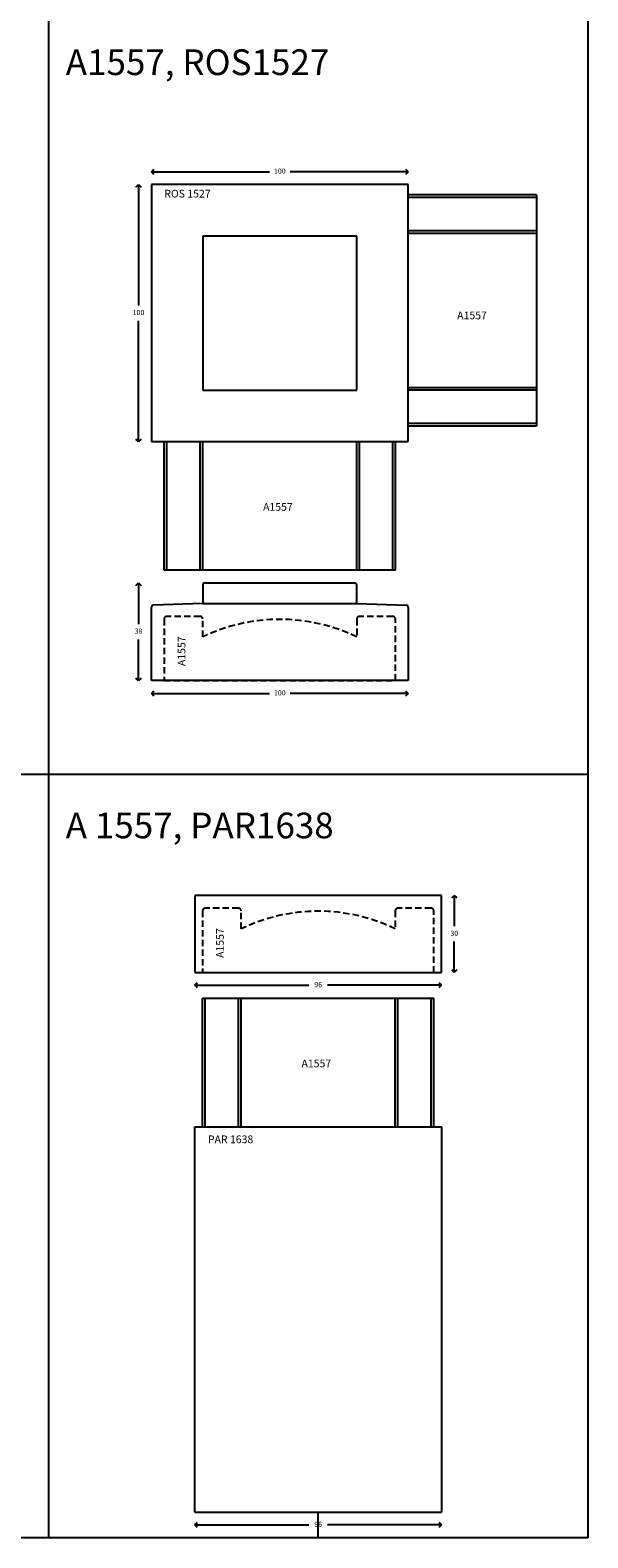
# Model space of a CAD drawing. Units: millimetres. Extents: x 23 to 130445, y 792 to 4227.
# Drawn here: x 2217 to 2435, y 1386 to 1972 of the extents above; entities that cross this region are included whole.
import ezdxf

# ---------------------------------------------------------------- set-up
doc = ezdxf.new("R2010")
doc.units = ezdxf.units.MM
doc.header["$LTSCALE"] = 5
doc.linetypes.add('DASHED', pattern=[0.75, 0.5, -0.25])
doc.styles.add('P', font='times.ttf', dxfattribs={"height": 5})
doc.dimstyles.new('A4', dxfattribs={"dimtxt": 2, "dimasz": 2, "dimexe": 0, "dimexo": 30, "dimgap": 2, "dimtad": 0, "dimtih": 1, "dimtoh": 1, "dimdec": 0, "dimdsep": 46, "dimtxsty": 'Standard', "dimblk": 'OPEN90', "dimcen": -1, "dimse1": 1, "dimse2": 1, "dimclrd": 256, "dimclre": 256, "dimclrt": 256, "dimadec": 0, "dimazin": 0, "dimtfac": 1, "dimtdec": 0, "dimtmove": 2, "dimatfit": 2, "dimldrblk": 'OPEN90', "dimfxl": 1, "dimlwd": -1, "dimlwe": 5, "dimarcsym": 1})

# ---------------------------------------------------------------- blocks, each defined once
blk = doc.blocks.new('_Open90')
at = {"color": 0, "linetype": 'ByBlock', "lineweight": -2}
for p, q in [((0, 0), (-1, 0)), ((-0.5, 0.5), (0, 0)), ((0, 0), (-0.5, -0.5))]:
    blk.add_line(p, q, dxfattribs=at)
blk = doc.blocks.new('*D1956')
at = {"transparency": 16777216}
for p, q in [((2259.55, 1910.11), (2259.55, 1865.11)), ((2259.55, 1814.11), (2259.55, 1859.11))]:
    blk.add_line(p, q, dxfattribs=at)
at = {"layer": 'Defpoints', "color": 0, "transparency": 16777216}
for p in [(2264.55, 1912.11), (2259.55, 1812.11), (2264.55, 1812.11)]:
    blk.add_point(p, dxfattribs=at)
at = {"transparency": 16777216, "xscale": 2, "yscale": 2, "zscale": 2}
for p, rotation in [((2259.55, 1912.11), 90), ((2259.55, 1812.11), 270)]:
    blk.add_blockref('_Open90', p, dxfattribs=dict(at, rotation=rotation))
at = {"transparency": 16777216, "insert": (2259.55, 1862.11), "char_height": 2, "attachment_point": 5}
blk.add_mtext('100', dxfattribs=at)
blk = doc.blocks.new('*D1957')
at = {"transparency": 16777216}
for p, q in [((2266.55, 1917.11), (2310.55, 1917.11)), ((2362.55, 1917.11), (2318.55, 1917.11))]:
    blk.add_line(p, q, dxfattribs=at)
at = {"layer": 'Defpoints', "color": 0, "transparency": 16777216}
for p in [(2264.55, 1917.11), (2264.55, 1912.11), (2364.55, 1912.11)]:
    blk.add_point(p, dxfattribs=at)
at = {"transparency": 16777216, "xscale": 2, "yscale": 2, "zscale": 2, "rotation": 180}
blk.add_blockref('_Open90', (2264.55, 1917.11), dxfattribs=at)
at = {"transparency": 16777216, "xscale": 2, "yscale": 2, "zscale": 2}
blk.add_blockref('_Open90', (2364.55, 1917.11), dxfattribs=at)
at = {"transparency": 16777216, "insert": (2314.55, 1917.11), "char_height": 2, "attachment_point": 5}
blk.add_mtext('100', dxfattribs=at)
blk = doc.blocks.new('*D1958')
at = {"transparency": 16777216}
for p, q in [((2259.55, 1755.11), (2259.55, 1741.11)), ((2259.55, 1721.11), (2259.55, 1735.11))]:
    blk.add_line(p, q, dxfattribs=at)
at = {"layer": 'Defpoints', "color": 0, "transparency": 16777216}
for p in [(2314.55, 1757.11), (2259.55, 1719.11), (2264.55, 1719.11)]:
    blk.add_point(p, dxfattribs=at)
at = {"transparency": 16777216, "xscale": 2, "yscale": 2, "zscale": 2}
for p, rotation in [((2259.55, 1757.11), 90), ((2259.55, 1719.11), 270)]:
    blk.add_blockref('_Open90', p, dxfattribs=dict(at, rotation=rotation))
at = {"transparency": 16777216, "insert": (2259.55, 1738.11), "char_height": 2, "attachment_point": 5}
blk.add_mtext('38', dxfattribs=at)
blk = doc.blocks.new('*D1959')
at = {"transparency": 16777216}
for p, q in [((2266.55, 1714.11), (2310.55, 1714.11)), ((2362.55, 1714.11), (2318.55, 1714.11))]:
    blk.add_line(p, q, dxfattribs=at)
at = {"layer": 'Defpoints', "color": 0, "transparency": 16777216}
for p in [(2264.55, 1719.32), (2364.55, 1719.11), (2364.55, 1714.11)]:
    blk.add_point(p, dxfattribs=at)
at = {"transparency": 16777216, "xscale": 2, "yscale": 2, "zscale": 2, "rotation": 180}
blk.add_blockref('_Open90', (2264.55, 1714.11), dxfattribs=at)
at = {"transparency": 16777216, "xscale": 2, "yscale": 2, "zscale": 2}
blk.add_blockref('_Open90', (2364.55, 1714.11), dxfattribs=at)
at = {"transparency": 16777216, "insert": (2314.55, 1714.11), "char_height": 2, "attachment_point": 5}
blk.add_mtext('100', dxfattribs=at)
blk = doc.blocks.new('*D1962')
at = {"transparency": 16777216}
for p, q in [((2283.51, 1390.54), (2325.85, 1390.54)), ((2375.51, 1390.54), (2333.18, 1390.54))]:
    blk.add_line(p, q, dxfattribs=at)
at = {"layer": 'Defpoints', "color": 0, "transparency": 16777216}
for p in [(2281.51, 1395.54), (2377.51, 1395.54), (2377.51, 1390.54)]:
    blk.add_point(p, dxfattribs=at)
at = {"transparency": 16777216, "xscale": 2, "yscale": 2, "zscale": 2, "rotation": 180}
blk.add_blockref('_Open90', (2281.51, 1390.54), dxfattribs=at)
at = {"transparency": 16777216, "xscale": 2, "yscale": 2, "zscale": 2}
blk.add_blockref('_Open90', (2377.51, 1390.54), dxfattribs=at)
at = {"transparency": 16777216, "insert": (2329.51, 1390.54), "char_height": 2, "attachment_point": 5}
blk.add_mtext('96', dxfattribs=at)
blk = doc.blocks.new('*D1966')
at = {"transparency": 16777216}
for p, q in [((2283.51, 1600.54), (2325.85, 1600.54)), ((2375.51, 1600.54), (2333.18, 1600.54))]:
    blk.add_line(p, q, dxfattribs=at)
at = {"layer": 'Defpoints', "color": 0, "transparency": 16777216}
for p in [(2281.51, 1605.54), (2377.51, 1605.54), (2377.51, 1600.54)]:
    blk.add_point(p, dxfattribs=at)
at = {"transparency": 16777216, "xscale": 2, "yscale": 2, "zscale": 2, "rotation": 180}
blk.add_blockref('_Open90', (2281.51, 1600.54), dxfattribs=at)
at = {"transparency": 16777216, "xscale": 2, "yscale": 2, "zscale": 2}
blk.add_blockref('_Open90', (2377.51, 1600.54), dxfattribs=at)
at = {"transparency": 16777216, "insert": (2329.51, 1600.54), "char_height": 2, "attachment_point": 5}
blk.add_mtext('96', dxfattribs=at)
blk = doc.blocks.new('*D1967')
at = {"transparency": 16777216}
for p, q in [((2382.51, 1633.54), (2382.51, 1623.54)), ((2382.51, 1607.54), (2382.51, 1617.54))]:
    blk.add_line(p, q, dxfattribs=at)
at = {"layer": 'Defpoints', "color": 0, "transparency": 16777216}
for p in [(2377.51, 1635.54), (2382.51, 1635.54), (2377.01, 1605.54)]:
    blk.add_point(p, dxfattribs=at)
at = {"transparency": 16777216, "xscale": 2, "yscale": 2, "zscale": 2}
for p, rotation in [((2382.51, 1635.54), 90), ((2382.51, 1605.54), 270)]:
    blk.add_blockref('_Open90', p, dxfattribs=dict(at, rotation=rotation))
at = {"transparency": 16777216, "insert": (2382.51, 1620.54), "char_height": 2, "attachment_point": 5}
blk.add_mtext('30', dxfattribs=at)

msp = doc.modelspace()

# ---------------------------------------------------------------- linework, layer by layer
for p, q in [((2224.512, 1979.537), (2224.512, 1682.537)), ((2434.512, 1979.537), (2434.512, 1682.537)), ((2264.549, 1912.111), (2264.549, 1812.111)), ((2364.549, 1912.111), (2264.549, 1912.111)), ((2364.549, 1812.111), (2364.549, 1912.111)), ((2414.549, 1908.111), (2364.549, 1908.111)), ((2414.549, 1907.111), (2364.549, 1907.111)), ((2414.549, 1908.111), (2414.549, 1818.111)), ((2344.549, 1892.111), (2284.549, 1892.111)), ((2284.549, 1892.111), (2284.549, 1832.111)), ((2344.549, 1832.111), (2344.549, 1892.111)), ((2414.549, 1894.111), (2364.549, 1894.111)), ((2414.549, 1893.111), (2364.549, 1893.111)), ((2284.549, 1832.111), (2314.549, 1832.111)), ((2314.549, 1832.111), (2344.549, 1832.111)), ((2414.549, 1833.111), (2364.549, 1833.111)), ((2414.549, 1832.111), (2364.549, 1832.111)), ((2414.549, 1819.111), (2364.549, 1819.111)), ((2414.549, 1818.111), (2364.549, 1818.111)), ((2264.549, 1812.111), (2364.549, 1812.111)), ((2269.549, 1762.111), (2269.549, 1812.111)), ((2270.549, 1762.111), (2270.549, 1812.111)), ((2283.549, 1762.111), (2283.549, 1812.111)), ((2284.549, 1762.111), (2284.549, 1812.111)), ((2344.549, 1762.111), (2344.549, 1812.111)), ((2345.549, 1762.111), (2345.549, 1812.111)), ((2358.549, 1762.111), (2358.549, 1812.111)), ((2359.549, 1762.111), (2359.549, 1812.111)), ((2359.549, 1762.111), (2269.549, 1762.111)), ((2284.549, 1756.411), (2284.549, 1749.111)), ((2285.249, 1757.111), (2343.849, 1757.111)), ((2344.549, 1749.111), (2344.549, 1756.411)), ((2284.549, 1749.111), (2265.224, 1748.436)), ((2284.549, 1749.111), (2344.549, 1749.111)), ((2344.549, 1749.111), (2363.873, 1748.436)), ((2264.549, 1719.111), (2264.549, 1747.736)), ((2364.549, 1747.736), (2364.549, 1719.111)), ((2364.549, 1719.111), (2264.549, 1719.111)), ((2224.512, 1682.537), (2014.512, 1682.537)), ((2224.512, 1682.537), (2224.512, 1385.537)), ((2434.512, 1682.537), (2224.512, 1682.537)), ((2434.512, 1682.537), (2434.512, 1385.537)), ((2377.512, 1635.537), (2281.512, 1635.537)), ((2281.512, 1635.537), (2281.512, 1605.537)), ((2377.512, 1605.537), (2377.512, 1635.537)), ((2281.512, 1605.537), (2377.512, 1605.537)), ((2284.512, 1545.537), (2284.512, 1595.537)), ((2284.512, 1595.537), (2374.512, 1595.537)), ((2285.512, 1545.537), (2285.512, 1595.537)), ((2298.512, 1545.537), (2298.512, 1595.537)), ((2299.512, 1545.537), (2299.512, 1595.537)), ((2359.512, 1545.537), (2359.512, 1595.537)), ((2360.512, 1545.537), (2360.512, 1595.537)), ((2373.512, 1545.537), (2373.512, 1595.537)), ((2374.512, 1545.537), (2374.512, 1595.537)), ((2281.512, 1395.537), (2281.512, 1545.537)), ((2281.512, 1545.537), (2377.512, 1545.537)), ((2377.512, 1545.537), (2377.512, 1395.537)), ((2281.512, 1395.537), (2377.512, 1395.537)), ((2329.512, 1385.537), (2329.512, 1395.537)), ((2224.512, 1385.537), (2014.512, 1385.537)), ((2434.512, 1385.537), (2224.512, 1385.537))]:
    msp.add_line(p, q)
at = {"linetype": 'DASHED'}
for p, q in [((2269.549, 1743.111), (2269.549, 1719.111)), ((2283.549, 1744.111), (2270.549, 1744.111)), ((2284.549, 1736.111), (2284.549, 1743.111)), ((2344.549, 1743.111), (2344.549, 1736.111)), ((2358.549, 1744.111), (2345.549, 1744.111)), ((2359.549, 1719.111), (2359.549, 1743.111)), ((2269.549, 1719.111), (2359.549, 1719.111)), ((2284.512, 1629.537), (2284.512, 1605.537)), ((2298.512, 1630.537), (2285.512, 1630.537)), ((2299.512, 1622.537), (2299.512, 1629.537)), ((2359.512, 1629.537), (2359.512, 1622.537)), ((2373.512, 1630.537), (2360.512, 1630.537)), ((2374.512, 1605.537), (2374.512, 1629.537))]:
    msp.add_line(p, q, dxfattribs=at)
for centre, start, end in [((2285.249, 1756.411), 90, 180), ((2343.849, 1756.411), 0, 90), ((2265.249, 1747.736), 92, 180), ((2363.849, 1747.736), 0, 88)]:
    msp.add_arc(centre, 0.7, start, end)
for centre, radius, start, end in [((2270.549, 1743.111), 1, 90, 180), ((2283.549, 1743.111), 1, 0, 90), ((2314.549, 1673.754), 69.198, 64.307636, 115.692364), ((2345.549, 1743.111), 1, 90, 180), ((2358.549, 1743.111), 1, 0, 90), ((2285.512, 1629.537), 1, 90, 180), ((2298.512, 1629.537), 1, 0, 90), ((2329.512, 1560.18), 69.198, 64.307636, 115.692364), ((2360.512, 1629.537), 1, 90, 180), ((2373.512, 1629.537), 1, 0, 90)]:
    msp.add_arc(centre, radius, start, end, dxfattribs=at)

# ---------------------------------------------------------------- texts
at = {"style": 'P'}
for s, p in [('A1557, ROS1527', (2231.195, 1954.757)), ('A 1557, PAR1638', (2231.195, 1657.757))]:
    msp.add_text(s, height=10, dxfattribs=at).set_placement(p)
at = {"insert": (2269.549, 1910.111), "char_height": 3, "attachment_point": 1, "style": 'P'}
msp.add_mtext_dynamic_manual_height_columns('{\\fTimes New Roman TUR|b0|i0|c162|p18;ROS }152{\\fTimes New Roman TUR|b0|i0|c162|p18;7}', width=18.24768, gutter_width=200, heights=[0], dxfattribs=at)
at = {"linetype": 'DASHED', "char_height": 3, "style": 'P'}
for s, width, insert, attachment_point in [('A1557', 12.69638, (2383.624, 1862.741), 1), ('A1557', 12.69638, (2308.031, 1788.212), 1), ('A1557', 12.69638, (2322.994, 1571.638), 1), ('PAR 1638', 19.04213, (2304.234, 1542.12), 3)]:
    msp.add_mtext_dynamic_manual_height_columns(s, width=width, gutter_width=200, heights=[0], dxfattribs=dict(at, insert=insert, attachment_point=attachment_point))
at = {"linetype": 'DASHED', "char_height": 3, "attachment_point": 1, "rotation": 90, "style": 'P'}
for insert in [(2274.792, 1724.775), (2289.755, 1611.201)]:
    msp.add_mtext_dynamic_manual_height_columns('A1{\\fTimes New Roman TUR|b0|i0|c162|p18;55}7', width=12.97476, gutter_width=200, heights=[0], dxfattribs=dict(at, insert=insert))

# ---------------------------------------------------------------- dimensions: what is measured, and where the dimension line sits
for base, p1, p2, picture, middle in [((2264.549, 1917.111), (2364.549, 1912.111), (2264.549, 1912.111), '*D1957', (2314.549, 1917.111)), ((2364.549, 1714.111), (2264.549, 1719.325), (2364.549, 1719.111), '*D1959', (2314.549, 1714.111)), ((2377.512, 1390.537), (2281.512, 1395.537), (2377.512, 1395.537), '*D1962', (2329.512, 1390.537))]:
    dim = msp.add_linear_dim(base=base, p1=p1, p2=p2, dimstyle='A4')
    dim.commit()
    dim.dimension.update_dxf_attribs({"geometry": picture, "text_midpoint": middle})
for base, p1, p2, angle, picture, middle in [((2259.549, 1812.111), (2264.549, 1912.111), (2264.549, 1812.111), 90, '*D1956', (2259.549, 1862.111)), ((2259.549, 1719.111), (2314.549, 1757.111), (2264.549, 1719.111), 90, '*D1958', (2259.549, 1738.111)), ((2382.512, 1635.537), (2377.012, 1605.537), (2377.512, 1635.537), 90, '*D1967', (2382.512, 1620.537)), ((2377.512, 1600.537), (2281.512, 1605.537), (2377.512, 1605.537), 180, '*D1966', (2329.512, 1600.537))]:
    dim = msp.add_linear_dim(base=base, p1=p1, p2=p2, angle=angle, dimstyle='A4')
    dim.commit()
    dim.dimension.update_dxf_attribs({"geometry": picture, "text_midpoint": middle})

doc.saveas('drawing.dxf')
